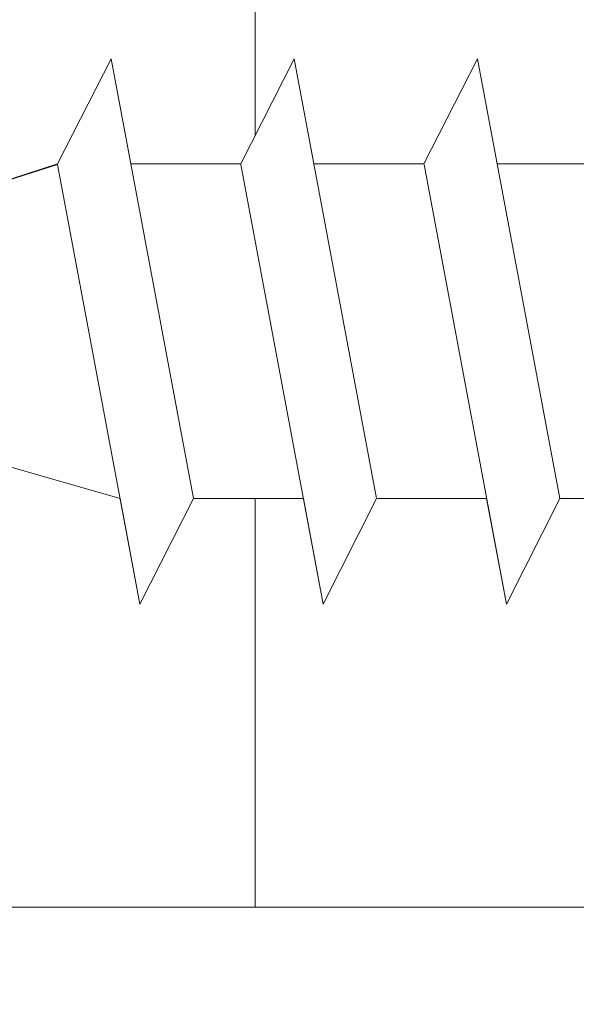
# Model space of a CAD drawing. Units: millimetres. Extents: x 18447 to 18744, y 3051 to 3268.
# Drawn here: x 18545 to 18550, y 3135 to 3144 of the extents above; entities that cross this region are included whole.
import ezdxf

# ---------------------------------------------------------------- set-up
doc = ezdxf.new("R2010")
doc.units = ezdxf.units.MM
doc.layers.get('0').update_dxf_attribs({"lineweight": 25})
for name, color, linetype, lineweight in [('Profile Sch', 251, 'Continuous', 15), ('Putznetz Lienien', 7, 'Continuous', 15), ('Schrafur Holz', 36, 'Continuous', 18), ('Schrafur Montageb', 253, 'Continuous', 20)]:
    doc.layers.add(name, color=color, linetype=linetype, lineweight=lineweight)

# ---------------------------------------------------------------- blocks, each defined once
blk = doc.blocks.new('Block42')
at = {"layer": 'Profile Sch'}
h = blk.add_hatch(color=256, dxfattribs=at)
h.paths.add_polyline_path([(16924.1748, 3436.5496), (16938.0119, 3436.5632), (16939.0138, 3436.0508), (16939.0138, 3435.8496), (16924.8748, 3435.8496), (16924.8748, 3431.5496), (16924.1748, 3431.5496)], flags=17)
h.paths.add_polyline_path([(16969.1748, 3436.5496), (16942.2119, 3436.5496), (16942.2119, 3435.8496), (16968.4748, 3435.8496), (16968.4748, 3378.723), (16968.9014, 3378.839), (16969.1748, 3379.1472)], flags=17)
h.paths.add_polyline_path([(16924.0301, 3361.5496), (16969.1748, 3361.5496), (16969.1748, 3374.833), (16968.9014, 3375.1412), (16968.4748, 3375.3297), (16968.4748, 3362.2496), (16924.7301, 3362.2496), (16924.7301, 3366.5496), (16924.0301, 3366.5496)], flags=17)
h.paths.add_polyline_path([(16939.0138, 3436.0508), (16938.0119, 3436.5632)], flags=16)
h.paths.add_polyline_path([(16924.8748, 3435.8496), (16924.8748, 3431.5496)], flags=0)
h.paths.add_polyline_path([(16924.7301, 3362.2496), (16924.7301, 3366.5496)], flags=16)
h.paths.add_polyline_path([(16924.0301, 3366.5496), (16924.0301, 3361.5496)], flags=16)
h.paths.add_polyline_path([(16924.7301, 3366.5496), (16924.0301, 3366.5496)], flags=16)
h.paths.add_polyline_path([(16924.7301, 3366.5496), (16924.7301, 3362.2496)], flags=0)
h.paths.add_polyline_path([(16924.8748, 3431.5496), (16924.1748, 3431.5496)], flags=0)
h.paths.add_polyline_path([(16924.8748, 3435.8496), (16924.8748, 3431.5496)], flags=16)
h.paths.add_polyline_path([(16924.8748, 3431.5496), (16924.1748, 3431.5496)], flags=16)
edge = h.paths.add_edge_path()
edge.add_line((16968.4748, 3375.3297), (16968.9014, 3375.1412))
edge.add_line((16939.0138, 3436.0508), (16939.0138, 3435.8496))
edge.add_line((16939.0138, 3436.0508), (16938.0119, 3436.5632))
edge.add_line((16924.1748, 3436.5496), (16924.1748, 3431.5496))
edge.add_line((16924.7301, 3366.5496), (16924.0301, 3366.5496))
edge.add_line((16924.0301, 3366.5496), (16924.0301, 3361.5496))
edge.add_line((16924.8748, 3431.5496), (16924.1748, 3431.5496))
edge.add_line((16969.1748, 3374.833), (16969.1748, 3366.0496))
at = {"layer": 'Schrafur Montageb'}
h = blk.add_hatch(color=256, dxfattribs=at)
edge = h.paths.add_edge_path()
edge.add_line((16978.3748, 3404.5727), (16978.3748, 3398.5496))
edge.add_line((16978.3748, 3398.5496), (16980.3748, 3398.5496))
edge.add_line((16980.3748, 3398.5496), (16980.3748, 3404.5727))
edge.add_arc((16976.3748, 3404.5727), 4, 0, 90)
edge.add_line((16976.3748, 3408.5727), (16976.1748, 3408.5727))
edge.add_line((16976.1748, 3408.5727), (16976.1748, 3436.5496))
edge.add_line((16976.1748, 3436.5496), (16976.3748, 3436.5496))
edge.add_arc((16976.3748, 3440.5496), 4, 270, 0)
edge.add_line((16980.3748, 3440.5496), (16980.3748, 3446.5496))
edge.add_line((16980.3748, 3446.5496), (16978.3748, 3446.5496))
edge.add_line((16978.3748, 3446.5496), (16978.3748, 3440.5496))
edge.add_arc((16976.3748, 3440.5496), 2, 270, 360, ccw=False)
edge.add_line((16976.3748, 3438.5496), (16976.1748, 3438.5496))
edge.add_line((16976.1748, 3438.5496), (16976.1748, 3449.0496))
edge.add_arc((16974.1748, 3449.0496), 2, 0, 90)
edge.add_line((16974.1748, 3451.0496), (16944.972, 3451.0496))
edge.add_arc((16944.9729, 3450.9096), 0.14, 320.0533, 90.35369, ccw=False)
edge.add_line((16945.0802, 3450.8197), (16943.0849, 3449.0496))
edge.add_line((16943.0849, 3449.0496), (16974.1748, 3449.0496))
edge.add_line((16974.1748, 3449.0496), (16974.1748, 3390.0496))
edge.add_line((16974.1748, 3390.0496), (16969.8483, 3385.3253))
edge.add_arc((16972.5812, 3383.2737), 3.4173, 143.10418, 175.41352)
edge.add_line((16969.1748, 3383.547), (16969.1748, 3379.1615))
edge.add_line((16969.1748, 3379.1615), (16971.1715, 3381.5169))
edge.add_arc((16971.2614, 3381.4096), 0.14, 359.64631, 129.9467, ccw=False)
edge.add_line((16971.4014, 3381.4087), (16971.4014, 3384.0496))
edge.add_line((16971.4014, 3384.0496), (16975.3954, 3388.4418))
edge.add_arc((16973.8415, 3390.1824), 2.3333, 311.75651, 0)
edge.add_line((16976.1748, 3390.1824), (16976.1748, 3406.5727))
edge.add_line((16976.1748, 3406.5727), (16976.3748, 3406.5727))
edge.add_arc((16976.3748, 3404.5727), 2, 360, 90, ccw=False)
edge = h.paths.add_edge_path()
edge.add_line((16969.1748, 3374.833), (16969.1748, 3366.0496))
edge.add_line((16969.1748, 3366.0496), (16971.4014, 3366.0496))
edge.add_line((16971.4014, 3366.0496), (16971.4014, 3372.6905))
edge.add_arc((16971.2614, 3372.6896), 0.14, 230.0533, 0.35369, ccw=False)
edge.add_line((16971.1715, 3372.5823), (16969.1748, 3374.833))
edge = h.paths.add_edge_path()
edge.add_line((16936.2538, 3451.0496), (16876.1748, 3451.0496))
edge.add_line((16876.1748, 3451.0496), (16876.1748, 3449.0496))
edge.add_line((16876.1748, 3449.0496), (16938.2337, 3449.0496))
edge.add_line((16938.2337, 3449.0496), (16936.1456, 3450.8197))
edge.add_arc((16936.2529, 3450.9096), 0.14, 89.64631, 219.9467, ccw=False)
edge = h.paths.add_edge_path()
edge.add_line((16945.0802, 3450.8197), (16943.0849, 3449.0496))
edge.add_line((16936.1456, 3450.8197), (16938.2337, 3449.0496))
edge.add_arc((16944.9729, 3450.9096), 0.14, 320.0533, 90.35369)
at = {"layer": 'Profile Sch'}
for p, q in [((16935.4058, 3378.6486), (16935.9182, 3379.6506)), ((16935.4058, 3378.6486), (16935.9182, 3379.6506)), ((16935.4058, 3378.6486), (16935.9182, 3379.6506)), ((16935.4058, 3378.6486), (16935.9182, 3379.6506)), ((16935.4058, 3378.6486), (16935.9182, 3379.6506)), ((16935.4058, 3378.6486), (16935.9182, 3379.6506)), ((16935.4058, 3378.6486), (16935.9182, 3379.6506)), ((16935.4058, 3378.6486), (16935.9182, 3379.6506)), ((16935.4058, 3378.6486), (16935.9182, 3379.6506)), ((16935.4058, 3378.6486), (16935.9182, 3379.6506)), ((16935.4058, 3378.6486), (16935.9182, 3379.6506)), ((16935.4058, 3378.6486), (16935.9182, 3379.6506)), ((16935.4058, 3378.6486), (16935.9182, 3379.6506)), ((16935.4058, 3378.6486), (16935.9182, 3379.6506)), ((16935.4058, 3378.6486), (16935.9182, 3379.6506)), ((16935.4058, 3378.6486), (16935.9182, 3379.6506)), ((16935.4058, 3378.6486), (16935.9182, 3379.6506)), ((16935.4058, 3378.6486), (16935.9182, 3379.6506)), ((16935.4058, 3378.6486), (16935.9182, 3379.6506)), ((16935.4058, 3378.6486), (16935.9182, 3379.6506)), ((16935.4058, 3378.6486), (16935.9182, 3379.6506)), ((16935.4058, 3378.6486), (16935.9182, 3379.6506)), ((16935.4058, 3378.6486), (16935.9182, 3379.6506)), ((16935.4058, 3378.6486), (16935.9182, 3379.6506)), ((16935.4058, 3378.6486), (16935.9182, 3379.6506)), ((16935.4058, 3378.6486), (16935.9182, 3379.6506)), ((16935.4058, 3378.6486), (16935.9182, 3379.6506)), ((16935.4058, 3378.6486), (16935.9182, 3379.6506)), ((16935.4058, 3378.6486), (16935.9182, 3379.6506)), ((16935.4058, 3378.6486), (16935.9182, 3379.6506)), ((16935.4058, 3378.6486), (16935.9182, 3379.6506)), ((16935.4058, 3378.6486), (16935.9182, 3379.6506)), ((16935.4058, 3378.6486), (16935.9182, 3379.6506)), ((16935.4058, 3378.6486), (16935.9182, 3379.6506)), ((16935.4058, 3378.6486), (16935.9182, 3379.6506)), ((16935.4058, 3378.6486), (16935.9182, 3379.6506)), ((16936.1058, 3378.6486), (16935.9182, 3379.6506)), ((16936.7046, 3375.4506), (16935.9182, 3379.6506)), ((16936.7046, 3375.4506), (16935.9182, 3379.6506)), ((16936.1058, 3378.6486), (16935.9182, 3379.6506)), ((16936.7046, 3375.4506), (16935.9182, 3379.6506)), ((16936.7046, 3375.4506), (16935.9182, 3379.6506)), ((16936.1058, 3378.6486), (16935.9182, 3379.6506)), ((16936.7046, 3375.4506), (16935.9182, 3379.6506)), ((16936.7046, 3375.4506), (16935.9182, 3379.6506)), ((16936.1058, 3378.6486), (16935.9182, 3379.6506)), ((16936.7046, 3375.4506), (16935.9182, 3379.6506)), ((16936.7046, 3375.4506), (16935.9182, 3379.6506)), ((16936.1058, 3378.6486), (16935.9182, 3379.6506)), ((16936.7046, 3375.4506), (16935.9182, 3379.6506)), ((16936.7046, 3375.4506), (16935.9182, 3379.6506)), ((16936.1058, 3378.6486), (16935.9182, 3379.6506)), ((16936.7046, 3375.4506), (16935.9182, 3379.6506)), ((16936.7046, 3375.4506), (16935.9182, 3379.6506)), ((16936.1058, 3378.6486), (16935.9182, 3379.6506)), ((16936.7046, 3375.4506), (16935.9182, 3379.6506)), ((16936.7046, 3375.4506), (16935.9182, 3379.6506)), ((16936.1058, 3378.6486), (16935.9182, 3379.6506)), ((16936.7046, 3375.4506), (16935.9182, 3379.6506)), ((16936.7046, 3375.4506), (16935.9182, 3379.6506)), ((16936.1058, 3378.6486), (16935.9182, 3379.6506)), ((16936.7046, 3375.4506), (16935.9182, 3379.6506)), ((16936.7046, 3375.4506), (16935.9182, 3379.6506)), ((16936.1058, 3378.6486), (16935.9182, 3379.6506)), ((16936.7046, 3375.4506), (16935.9182, 3379.6506)), ((16936.7046, 3375.4506), (16935.9182, 3379.6506)), ((16936.1058, 3378.6486), (16935.9182, 3379.6506)), ((16936.7046, 3375.4506), (16935.9182, 3379.6506)), ((16936.7046, 3375.4506), (16935.9182, 3379.6506)), ((16936.1058, 3378.6486), (16935.9182, 3379.6506)), ((16936.7046, 3375.4506), (16935.9182, 3379.6506)), ((16936.7046, 3375.4506), (16935.9182, 3379.6506)), ((16937.1558, 3378.6486), (16937.6682, 3379.6506)), ((16937.1558, 3378.6486), (16937.6682, 3379.6506)), ((16937.1558, 3378.6486), (16937.6682, 3379.6506)), ((16937.1558, 3378.6486), (16937.6682, 3379.6506)), ((16937.1558, 3378.6486), (16937.6682, 3379.6506)), ((16937.1558, 3378.6486), (16937.6682, 3379.6506)), ((16937.1558, 3378.6486), (16937.6682, 3379.6506)), ((16937.1558, 3378.6486), (16937.6682, 3379.6506)), ((16937.1558, 3378.6486), (16937.6682, 3379.6506)), ((16937.1558, 3378.6486), (16937.6682, 3379.6506)), ((16937.1558, 3378.6486), (16937.6682, 3379.6506)), ((16937.1558, 3378.6486), (16937.6682, 3379.6506)), ((16937.1558, 3378.6486), (16937.6682, 3379.6506)), ((16937.1558, 3378.6486), (16937.6682, 3379.6506)), ((16937.1558, 3378.6486), (16937.6682, 3379.6506)), ((16937.1558, 3378.6486), (16937.6682, 3379.6506)), ((16937.1558, 3378.6486), (16937.6682, 3379.6506)), ((16937.1558, 3378.6486), (16937.6682, 3379.6506)), ((16937.1558, 3378.6486), (16937.6682, 3379.6506)), ((16937.1558, 3378.6486), (16937.6682, 3379.6506)), ((16937.1558, 3378.6486), (16937.6682, 3379.6506)), ((16937.1558, 3378.6486), (16937.6682, 3379.6506)), ((16937.1558, 3378.6486), (16937.6682, 3379.6506)), ((16937.1558, 3378.6486), (16937.6682, 3379.6506)), ((16937.1558, 3378.6486), (16937.6682, 3379.6506)), ((16937.1558, 3378.6486), (16937.6682, 3379.6506)), ((16937.1558, 3378.6486), (16937.6682, 3379.6506)), ((16937.1558, 3378.6486), (16937.6682, 3379.6506)), ((16937.1558, 3378.6486), (16937.6682, 3379.6506)), ((16937.1558, 3378.6486), (16937.6682, 3379.6506)), ((16937.1558, 3378.6486), (16937.6682, 3379.6506)), ((16937.1558, 3378.6486), (16937.6682, 3379.6506)), ((16937.1558, 3378.6486), (16937.6682, 3379.6506)), ((16937.1558, 3378.6486), (16937.6682, 3379.6506)), ((16937.1558, 3378.6486), (16937.6682, 3379.6506)), ((16937.1558, 3378.6486), (16937.6682, 3379.6506)), ((16937.8558, 3378.6486), (16937.6682, 3379.6506)), ((16938.4546, 3375.4506), (16937.6682, 3379.6506)), ((16938.4546, 3375.4506), (16937.6682, 3379.6506)), ((16937.8558, 3378.6486), (16937.6682, 3379.6506)), ((16938.4546, 3375.4506), (16937.6682, 3379.6506)), ((16938.4546, 3375.4506), (16937.6682, 3379.6506)), ((16937.8558, 3378.6486), (16937.6682, 3379.6506)), ((16938.4546, 3375.4506), (16937.6682, 3379.6506)), ((16938.4546, 3375.4506), (16937.6682, 3379.6506)), ((16937.8558, 3378.6486), (16937.6682, 3379.6506)), ((16938.4546, 3375.4506), (16937.6682, 3379.6506)), ((16938.4546, 3375.4506), (16937.6682, 3379.6506)), ((16937.8558, 3378.6486), (16937.6682, 3379.6506)), ((16938.4546, 3375.4506), (16937.6682, 3379.6506)), ((16938.4546, 3375.4506), (16937.6682, 3379.6506)), ((16937.8558, 3378.6486), (16937.6682, 3379.6506)), ((16938.4546, 3375.4506), (16937.6682, 3379.6506)), ((16938.4546, 3375.4506), (16937.6682, 3379.6506)), ((16937.8558, 3378.6486), (16937.6682, 3379.6506)), ((16938.4546, 3375.4506), (16937.6682, 3379.6506)), ((16938.4546, 3375.4506), (16937.6682, 3379.6506)), ((16937.8558, 3378.6486), (16937.6682, 3379.6506)), ((16938.4546, 3375.4506), (16937.6682, 3379.6506)), ((16938.4546, 3375.4506), (16937.6682, 3379.6506)), ((16937.8558, 3378.6486), (16937.6682, 3379.6506)), ((16938.4546, 3375.4506), (16937.6682, 3379.6506)), ((16938.4546, 3375.4506), (16937.6682, 3379.6506)), ((16937.8558, 3378.6486), (16937.6682, 3379.6506)), ((16938.4546, 3375.4506), (16937.6682, 3379.6506)), ((16938.4546, 3375.4506), (16937.6682, 3379.6506)), ((16937.8558, 3378.6486), (16937.6682, 3379.6506)), ((16938.4546, 3375.4506), (16937.6682, 3379.6506)), ((16938.4546, 3375.4506), (16937.6682, 3379.6506)), ((16937.8558, 3378.6486), (16937.6682, 3379.6506)), ((16938.4546, 3375.4506), (16937.6682, 3379.6506)), ((16938.4546, 3375.4506), (16937.6682, 3379.6506)), ((16938.9058, 3378.6486), (16939.4182, 3379.6506)), ((16938.9058, 3378.6486), (16939.4182, 3379.6506)), ((16938.9058, 3378.6486), (16939.4182, 3379.6506)), ((16938.9058, 3378.6486), (16939.4182, 3379.6506)), ((16938.9058, 3378.6486), (16939.4182, 3379.6506)), ((16938.9058, 3378.6486), (16939.4182, 3379.6506)), ((16938.9058, 3378.6486), (16939.4182, 3379.6506)), ((16938.9058, 3378.6486), (16939.4182, 3379.6506)), ((16938.9058, 3378.6486), (16939.4182, 3379.6506)), ((16938.9058, 3378.6486), (16939.4182, 3379.6506)), ((16938.9058, 3378.6486), (16939.4182, 3379.6506)), ((16938.9058, 3378.6486), (16939.4182, 3379.6506)), ((16938.9058, 3378.6486), (16939.4182, 3379.6506)), ((16938.9058, 3378.6486), (16939.4182, 3379.6506)), ((16938.9058, 3378.6486), (16939.4182, 3379.6506)), ((16938.9058, 3378.6486), (16939.4182, 3379.6506)), ((16938.9058, 3378.6486), (16939.4182, 3379.6506)), ((16938.9058, 3378.6486), (16939.4182, 3379.6506)), ((16938.9058, 3378.6486), (16939.4182, 3379.6506)), ((16938.9058, 3378.6486), (16939.4182, 3379.6506)), ((16938.9058, 3378.6486), (16939.4182, 3379.6506)), ((16938.9058, 3378.6486), (16939.4182, 3379.6506)), ((16938.9058, 3378.6486), (16939.4182, 3379.6506)), ((16938.9058, 3378.6486), (16939.4182, 3379.6506)), ((16938.9058, 3378.6486), (16939.4182, 3379.6506)), ((16938.9058, 3378.6486), (16939.4182, 3379.6506)), ((16938.9058, 3378.6486), (16939.4182, 3379.6506)), ((16938.9058, 3378.6486), (16939.4182, 3379.6506)), ((16938.9058, 3378.6486), (16939.4182, 3379.6506)), ((16938.9058, 3378.6486), (16939.4182, 3379.6506)), ((16938.9058, 3378.6486), (16939.4182, 3379.6506)), ((16938.9058, 3378.6486), (16939.4182, 3379.6506)), ((16938.9058, 3378.6486), (16939.4182, 3379.6506)), ((16938.9058, 3378.6486), (16939.4182, 3379.6506)), ((16938.9058, 3378.6486), (16939.4182, 3379.6506)), ((16938.9058, 3378.6486), (16939.4182, 3379.6506)), ((16939.6058, 3378.6486), (16939.4182, 3379.6506)), ((16940.2046, 3375.4506), (16939.4182, 3379.6506)), ((16940.2046, 3375.4506), (16939.4182, 3379.6506)), ((16939.6058, 3378.6486), (16939.4182, 3379.6506)), ((16940.2046, 3375.4506), (16939.4182, 3379.6506)), ((16940.2046, 3375.4506), (16939.4182, 3379.6506)), ((16939.6058, 3378.6486), (16939.4182, 3379.6506)), ((16940.2046, 3375.4506), (16939.4182, 3379.6506)), ((16940.2046, 3375.4506), (16939.4182, 3379.6506)), ((16939.6058, 3378.6486), (16939.4182, 3379.6506)), ((16940.2046, 3375.4506), (16939.4182, 3379.6506)), ((16940.2046, 3375.4506), (16939.4182, 3379.6506)), ((16939.6058, 3378.6486), (16939.4182, 3379.6506)), ((16940.2046, 3375.4506), (16939.4182, 3379.6506)), ((16940.2046, 3375.4506), (16939.4182, 3379.6506)), ((16939.6058, 3378.6486), (16939.4182, 3379.6506)), ((16940.2046, 3375.4506), (16939.4182, 3379.6506)), ((16940.2046, 3375.4506), (16939.4182, 3379.6506)), ((16939.6058, 3378.6486), (16939.4182, 3379.6506)), ((16940.2046, 3375.4506), (16939.4182, 3379.6506)), ((16940.2046, 3375.4506), (16939.4182, 3379.6506)), ((16939.6058, 3378.6486), (16939.4182, 3379.6506)), ((16940.2046, 3375.4506), (16939.4182, 3379.6506)), ((16940.2046, 3375.4506), (16939.4182, 3379.6506)), ((16939.6058, 3378.6486), (16939.4182, 3379.6506)), ((16940.2046, 3375.4506), (16939.4182, 3379.6506)), ((16940.2046, 3375.4506), (16939.4182, 3379.6506)), ((16939.6058, 3378.6486), (16939.4182, 3379.6506)), ((16940.2046, 3375.4506), (16939.4182, 3379.6506)), ((16940.2046, 3375.4506), (16939.4182, 3379.6506)), ((16939.6058, 3378.6486), (16939.4182, 3379.6506)), ((16940.2046, 3375.4506), (16939.4182, 3379.6506)), ((16940.2046, 3375.4506), (16939.4182, 3379.6506)), ((16939.6058, 3378.6486), (16939.4182, 3379.6506)), ((16940.2046, 3375.4506), (16939.4182, 3379.6506)), ((16940.2046, 3375.4506), (16939.4182, 3379.6506)), ((16930.4274, 3377.0496), (16935.4069, 3378.6425)), ((16930.4274, 3377.0496), (16935.4069, 3378.6425)), ((16930.4274, 3377.0496), (16935.4069, 3378.6425)), ((16930.4274, 3377.0496), (16935.4069, 3378.6425)), ((16930.4274, 3377.0496), (16935.4069, 3378.6425)), ((16930.4274, 3377.0496), (16935.4069, 3378.6425)), ((16930.4274, 3377.0496), (16935.4069, 3378.6425)), ((16930.4274, 3377.0496), (16935.4069, 3378.6425)), ((16930.4274, 3377.0496), (16935.4069, 3378.6425)), ((16930.4274, 3377.0496), (16935.4069, 3378.6425)), ((16930.4274, 3377.0496), (16935.4069, 3378.6425)), ((16930.4274, 3377.0496), (16935.4069, 3378.6425)), ((16934.3555, 3378.3062), (16935.4058, 3378.6486)), ((16934.3555, 3378.3062), (16935.4058, 3378.6486)), ((16934.3555, 3378.3062), (16935.4058, 3378.6486)), ((16934.3555, 3378.3062), (16935.4058, 3378.6486)), ((16934.3555, 3378.3062), (16935.4058, 3378.6486)), ((16934.3555, 3378.3062), (16935.4058, 3378.6486)), ((16934.3555, 3378.3062), (16935.4058, 3378.6486)), ((16934.3555, 3378.3062), (16935.4058, 3378.6486)), ((16934.3555, 3378.3062), (16935.4058, 3378.6486)), ((16934.3555, 3378.3062), (16935.4058, 3378.6486)), ((16934.3555, 3378.3062), (16935.4058, 3378.6486)), ((16934.3555, 3378.3062), (16935.4058, 3378.6486)), ((16936.1933, 3374.4425), (16935.4069, 3378.6425)), ((16936.1933, 3374.4425), (16935.4069, 3378.6425)), ((16936.1933, 3374.4425), (16935.4069, 3378.6425)), ((16936.1933, 3374.4425), (16935.4069, 3378.6425)), ((16936.1933, 3374.4425), (16935.4069, 3378.6425)), ((16936.1933, 3374.4425), (16935.4069, 3378.6425)), ((16936.1933, 3374.4425), (16935.4069, 3378.6425)), ((16936.1933, 3374.4425), (16935.4069, 3378.6425)), ((16936.1933, 3374.4425), (16935.4069, 3378.6425)), ((16936.1933, 3374.4425), (16935.4069, 3378.6425)), ((16936.1933, 3374.4425), (16935.4069, 3378.6425)), ((16936.1933, 3374.4425), (16935.4069, 3378.6425)), ((16936.1933, 3374.4425), (16935.4069, 3378.6425)), ((16936.1933, 3374.4425), (16935.4069, 3378.6425)), ((16936.1933, 3374.4425), (16935.4069, 3378.6425)), ((16936.1933, 3374.4425), (16935.4069, 3378.6425)), ((16936.1933, 3374.4425), (16935.4069, 3378.6425)), ((16936.1933, 3374.4425), (16935.4069, 3378.6425)), ((16936.1933, 3374.4425), (16935.4069, 3378.6425)), ((16936.1933, 3374.4425), (16935.4069, 3378.6425)), ((16936.1933, 3374.4425), (16935.4069, 3378.6425)), ((16936.1933, 3374.4425), (16935.4069, 3378.6425)), ((16936.1933, 3374.4425), (16935.4069, 3378.6425)), ((16936.1933, 3374.4425), (16935.4069, 3378.6425)), ((16937.1558, 3378.6486), (16936.1058, 3378.6486)), ((16937.1558, 3378.6486), (16936.1058, 3378.6486)), ((16937.1558, 3378.6486), (16936.1058, 3378.6486)), ((16937.1558, 3378.6486), (16936.1058, 3378.6486)), ((16937.1558, 3378.6486), (16936.1058, 3378.6486)), ((16937.1558, 3378.6486), (16936.1058, 3378.6486)), ((16937.1558, 3378.6486), (16936.1058, 3378.6486)), ((16937.1558, 3378.6486), (16936.1058, 3378.6486)), ((16937.1558, 3378.6486), (16936.1058, 3378.6486)), ((16937.1558, 3378.6486), (16936.1058, 3378.6486)), ((16937.1558, 3378.6486), (16936.1058, 3378.6486)), ((16937.1558, 3378.6486), (16936.1058, 3378.6486)), ((16937.1558, 3378.6486), (16936.1058, 3378.6486)), ((16937.1558, 3378.6486), (16936.1058, 3378.6486)), ((16937.1558, 3378.6486), (16936.1058, 3378.6486)), ((16937.1558, 3378.6486), (16936.1058, 3378.6486)), ((16937.1558, 3378.6486), (16936.1058, 3378.6486)), ((16937.1558, 3378.6486), (16936.1058, 3378.6486)), ((16937.1558, 3378.6486), (16936.1058, 3378.6486)), ((16937.1558, 3378.6486), (16936.1058, 3378.6486)), ((16937.1558, 3378.6486), (16936.1058, 3378.6486)), ((16937.1558, 3378.6486), (16936.1058, 3378.6486)), ((16937.1558, 3378.6486), (16936.1058, 3378.6486)), ((16937.1558, 3378.6486), (16936.1058, 3378.6486)), ((16937.9433, 3374.4425), (16937.1569, 3378.6425)), ((16937.9433, 3374.4425), (16937.1569, 3378.6425)), ((16937.9433, 3374.4425), (16937.1569, 3378.6425)), ((16937.9433, 3374.4425), (16937.1569, 3378.6425)), ((16937.9433, 3374.4425), (16937.1569, 3378.6425)), ((16937.9433, 3374.4425), (16937.1569, 3378.6425)), ((16937.9433, 3374.4425), (16937.1569, 3378.6425)), ((16937.9433, 3374.4425), (16937.1569, 3378.6425)), ((16937.9433, 3374.4425), (16937.1569, 3378.6425)), ((16937.9433, 3374.4425), (16937.1569, 3378.6425)), ((16937.9433, 3374.4425), (16937.1569, 3378.6425)), ((16937.9433, 3374.4425), (16937.1569, 3378.6425)), ((16937.9433, 3374.4425), (16937.1569, 3378.6425)), ((16937.9433, 3374.4425), (16937.1569, 3378.6425)), ((16937.9433, 3374.4425), (16937.1569, 3378.6425)), ((16937.9433, 3374.4425), (16937.1569, 3378.6425)), ((16937.9433, 3374.4425), (16937.1569, 3378.6425)), ((16937.9433, 3374.4425), (16937.1569, 3378.6425)), ((16937.9433, 3374.4425), (16937.1569, 3378.6425)), ((16937.9433, 3374.4425), (16937.1569, 3378.6425)), ((16937.9433, 3374.4425), (16937.1569, 3378.6425)), ((16937.9433, 3374.4425), (16937.1569, 3378.6425)), ((16937.9433, 3374.4425), (16937.1569, 3378.6425)), ((16937.9433, 3374.4425), (16937.1569, 3378.6425)), ((16938.9058, 3378.6486), (16937.8558, 3378.6486)), ((16938.9058, 3378.6486), (16937.8558, 3378.6486)), ((16938.9058, 3378.6486), (16937.8558, 3378.6486)), ((16938.9058, 3378.6486), (16937.8558, 3378.6486)), ((16938.9058, 3378.6486), (16937.8558, 3378.6486)), ((16938.9058, 3378.6486), (16937.8558, 3378.6486)), ((16938.9058, 3378.6486), (16937.8558, 3378.6486)), ((16938.9058, 3378.6486), (16937.8558, 3378.6486)), ((16938.9058, 3378.6486), (16937.8558, 3378.6486)), ((16938.9058, 3378.6486), (16937.8558, 3378.6486)), ((16938.9058, 3378.6486), (16937.8558, 3378.6486)), ((16938.9058, 3378.6486), (16937.8558, 3378.6486)), ((16938.9058, 3378.6486), (16937.8558, 3378.6486)), ((16938.9058, 3378.6486), (16937.8558, 3378.6486)), ((16938.9058, 3378.6486), (16937.8558, 3378.6486)), ((16938.9058, 3378.6486), (16937.8558, 3378.6486)), ((16938.9058, 3378.6486), (16937.8558, 3378.6486)), ((16938.9058, 3378.6486), (16937.8558, 3378.6486)), ((16938.9058, 3378.6486), (16937.8558, 3378.6486)), ((16938.9058, 3378.6486), (16937.8558, 3378.6486)), ((16938.9058, 3378.6486), (16937.8558, 3378.6486)), ((16938.9058, 3378.6486), (16937.8558, 3378.6486)), ((16938.9058, 3378.6486), (16937.8558, 3378.6486)), ((16938.9058, 3378.6486), (16937.8558, 3378.6486)), ((16939.6933, 3374.4425), (16938.9069, 3378.6425)), ((16939.6933, 3374.4425), (16938.9069, 3378.6425)), ((16939.6933, 3374.4425), (16938.9069, 3378.6425)), ((16939.6933, 3374.4425), (16938.9069, 3378.6425)), ((16939.6933, 3374.4425), (16938.9069, 3378.6425)), ((16939.6933, 3374.4425), (16938.9069, 3378.6425)), ((16939.6933, 3374.4425), (16938.9069, 3378.6425)), ((16939.6933, 3374.4425), (16938.9069, 3378.6425)), ((16939.6933, 3374.4425), (16938.9069, 3378.6425)), ((16939.6933, 3374.4425), (16938.9069, 3378.6425)), ((16939.6933, 3374.4425), (16938.9069, 3378.6425)), ((16939.6933, 3374.4425), (16938.9069, 3378.6425)), ((16939.6933, 3374.4425), (16938.9069, 3378.6425)), ((16939.6933, 3374.4425), (16938.9069, 3378.6425)), ((16939.6933, 3374.4425), (16938.9069, 3378.6425)), ((16939.6933, 3374.4425), (16938.9069, 3378.6425)), ((16939.6933, 3374.4425), (16938.9069, 3378.6425)), ((16939.6933, 3374.4425), (16938.9069, 3378.6425)), ((16939.6933, 3374.4425), (16938.9069, 3378.6425)), ((16939.6933, 3374.4425), (16938.9069, 3378.6425)), ((16939.6933, 3374.4425), (16938.9069, 3378.6425)), ((16939.6933, 3374.4425), (16938.9069, 3378.6425)), ((16939.6933, 3374.4425), (16938.9069, 3378.6425)), ((16939.6933, 3374.4425), (16938.9069, 3378.6425)), ((16940.6558, 3378.6486), (16939.6058, 3378.6486)), ((16940.6558, 3378.6486), (16939.6058, 3378.6486)), ((16940.6558, 3378.6486), (16939.6058, 3378.6486)), ((16940.6558, 3378.6486), (16939.6058, 3378.6486)), ((16940.6558, 3378.6486), (16939.6058, 3378.6486)), ((16940.6558, 3378.6486), (16939.6058, 3378.6486)), ((16940.6558, 3378.6486), (16939.6058, 3378.6486)), ((16940.6558, 3378.6486), (16939.6058, 3378.6486)), ((16940.6558, 3378.6486), (16939.6058, 3378.6486)), ((16940.6558, 3378.6486), (16939.6058, 3378.6486)), ((16940.6558, 3378.6486), (16939.6058, 3378.6486)), ((16940.6558, 3378.6486), (16939.6058, 3378.6486)), ((16940.6558, 3378.6486), (16939.6058, 3378.6486)), ((16940.6558, 3378.6486), (16939.6058, 3378.6486)), ((16940.6558, 3378.6486), (16939.6058, 3378.6486)), ((16940.6558, 3378.6486), (16939.6058, 3378.6486)), ((16940.6558, 3378.6486), (16939.6058, 3378.6486)), ((16940.6558, 3378.6486), (16939.6058, 3378.6486)), ((16940.6558, 3378.6486), (16939.6058, 3378.6486)), ((16940.6558, 3378.6486), (16939.6058, 3378.6486)), ((16940.6558, 3378.6486), (16939.6058, 3378.6486)), ((16940.6558, 3378.6486), (16939.6058, 3378.6486)), ((16940.6558, 3378.6486), (16939.6058, 3378.6486)), ((16940.6558, 3378.6486), (16939.6058, 3378.6486)), ((16930.4274, 3377.0496), (16936.0046, 3375.4506)), ((16930.4274, 3377.0496), (16936.0046, 3375.4506)), ((16930.4274, 3377.0496), (16936.0046, 3375.4506)), ((16930.4274, 3377.0496), (16936.0046, 3375.4506)), ((16930.4274, 3377.0496), (16936.0046, 3375.4506)), ((16930.4274, 3377.0496), (16936.0046, 3375.4506)), ((16930.4274, 3377.0496), (16936.0046, 3375.4506)), ((16930.4274, 3377.0496), (16936.0046, 3375.4506)), ((16930.4274, 3377.0496), (16936.0046, 3375.4506)), ((16930.4274, 3377.0496), (16936.0046, 3375.4506)), ((16930.4274, 3377.0496), (16936.0046, 3375.4506)), ((16930.4274, 3377.0496), (16936.0046, 3375.4506)), ((16934.827, 3375.7882), (16936.0046, 3375.4506)), ((16934.827, 3375.7882), (16936.0046, 3375.4506)), ((16934.827, 3375.7882), (16936.0046, 3375.4506)), ((16934.827, 3375.7882), (16936.0046, 3375.4506)), ((16934.827, 3375.7882), (16936.0046, 3375.4506)), ((16934.827, 3375.7882), (16936.0046, 3375.4506)), ((16934.827, 3375.7882), (16936.0046, 3375.4506)), ((16934.827, 3375.7882), (16936.0046, 3375.4506)), ((16934.827, 3375.7882), (16936.0046, 3375.4506)), ((16934.827, 3375.7882), (16936.0046, 3375.4506)), ((16934.827, 3375.7882), (16936.0046, 3375.4506)), ((16934.827, 3375.7882), (16936.0046, 3375.4506)), ((16936.1933, 3374.4425), (16936.0046, 3375.4506)), ((16936.1933, 3374.4425), (16936.0046, 3375.4506)), ((16936.1933, 3374.4425), (16936.0046, 3375.4506)), ((16936.1933, 3374.4425), (16936.0046, 3375.4506)), ((16936.1933, 3374.4425), (16936.0046, 3375.4506)), ((16936.1933, 3374.4425), (16936.0046, 3375.4506)), ((16936.1933, 3374.4425), (16936.0046, 3375.4506)), ((16936.1933, 3374.4425), (16936.0046, 3375.4506)), ((16936.1933, 3374.4425), (16936.0046, 3375.4506)), ((16936.1933, 3374.4425), (16936.0046, 3375.4506)), ((16936.1933, 3374.4425), (16936.0046, 3375.4506)), ((16936.1933, 3374.4425), (16936.0046, 3375.4506)), ((16936.1933, 3374.4425), (16936.7046, 3375.4506)), ((16936.1933, 3374.4425), (16936.7046, 3375.4506)), ((16936.1933, 3374.4425), (16936.7046, 3375.4506)), ((16936.1933, 3374.4425), (16936.7046, 3375.4506)), ((16936.1933, 3374.4425), (16936.7046, 3375.4506)), ((16936.1933, 3374.4425), (16936.7046, 3375.4506)), ((16936.1933, 3374.4425), (16936.7046, 3375.4506)), ((16936.1933, 3374.4425), (16936.7046, 3375.4506)), ((16936.1933, 3374.4425), (16936.7046, 3375.4506)), ((16936.1933, 3374.4425), (16936.7046, 3375.4506)), ((16936.1933, 3374.4425), (16936.7046, 3375.4506)), ((16936.1933, 3374.4425), (16936.7046, 3375.4506)), ((16936.1933, 3374.4425), (16936.7046, 3375.4506)), ((16936.1933, 3374.4425), (16936.7046, 3375.4506)), ((16936.1933, 3374.4425), (16936.7046, 3375.4506)), ((16936.1933, 3374.4425), (16936.7046, 3375.4506)), ((16936.1933, 3374.4425), (16936.7046, 3375.4506)), ((16936.1933, 3374.4425), (16936.7046, 3375.4506)), ((16936.1933, 3374.4425), (16936.7046, 3375.4506)), ((16936.1933, 3374.4425), (16936.7046, 3375.4506)), ((16936.1933, 3374.4425), (16936.7046, 3375.4506)), ((16936.1933, 3374.4425), (16936.7046, 3375.4506)), ((16936.1933, 3374.4425), (16936.7046, 3375.4506)), ((16936.1933, 3374.4425), (16936.7046, 3375.4506)), ((16936.1933, 3374.4425), (16936.7046, 3375.4506)), ((16936.1933, 3374.4425), (16936.7046, 3375.4506)), ((16936.1933, 3374.4425), (16936.7046, 3375.4506)), ((16936.1933, 3374.4425), (16936.7046, 3375.4506)), ((16936.1933, 3374.4425), (16936.7046, 3375.4506)), ((16936.1933, 3374.4425), (16936.7046, 3375.4506)), ((16936.1933, 3374.4425), (16936.7046, 3375.4506)), ((16936.1933, 3374.4425), (16936.7046, 3375.4506)), ((16936.1933, 3374.4425), (16936.7046, 3375.4506)), ((16936.1933, 3374.4425), (16936.7046, 3375.4506)), ((16936.1933, 3374.4425), (16936.7046, 3375.4506)), ((16936.1933, 3374.4425), (16936.7046, 3375.4506)), ((16937.7546, 3375.4506), (16936.7046, 3375.4506)), ((16937.7546, 3375.4506), (16936.7046, 3375.4506)), ((16937.7546, 3375.4506), (16936.7046, 3375.4506)), ((16937.7546, 3375.4506), (16936.7046, 3375.4506)), ((16937.7546, 3375.4506), (16936.7046, 3375.4506)), ((16937.7546, 3375.4506), (16936.7046, 3375.4506)), ((16937.7546, 3375.4506), (16936.7046, 3375.4506)), ((16937.7546, 3375.4506), (16936.7046, 3375.4506)), ((16937.7546, 3375.4506), (16936.7046, 3375.4506)), ((16937.7546, 3375.4506), (16936.7046, 3375.4506)), ((16937.7546, 3375.4506), (16936.7046, 3375.4506)), ((16937.7546, 3375.4506), (16936.7046, 3375.4506)), ((16937.7546, 3375.4506), (16936.7046, 3375.4506)), ((16937.7546, 3375.4506), (16936.7046, 3375.4506)), ((16937.7546, 3375.4506), (16936.7046, 3375.4506)), ((16937.7546, 3375.4506), (16936.7046, 3375.4506)), ((16937.7546, 3375.4506), (16936.7046, 3375.4506)), ((16937.7546, 3375.4506), (16936.7046, 3375.4506)), ((16937.7546, 3375.4506), (16936.7046, 3375.4506)), ((16937.7546, 3375.4506), (16936.7046, 3375.4506)), ((16937.7546, 3375.4506), (16936.7046, 3375.4506)), ((16937.7546, 3375.4506), (16936.7046, 3375.4506)), ((16937.7546, 3375.4506), (16936.7046, 3375.4506)), ((16937.7546, 3375.4506), (16936.7046, 3375.4506)), ((16937.9433, 3374.4425), (16937.7546, 3375.4506)), ((16937.9433, 3374.4425), (16937.7546, 3375.4506)), ((16937.9433, 3374.4425), (16937.7546, 3375.4506)), ((16937.9433, 3374.4425), (16937.7546, 3375.4506)), ((16937.9433, 3374.4425), (16937.7546, 3375.4506)), ((16937.9433, 3374.4425), (16937.7546, 3375.4506)), ((16937.9433, 3374.4425), (16937.7546, 3375.4506)), ((16937.9433, 3374.4425), (16937.7546, 3375.4506)), ((16937.9433, 3374.4425), (16937.7546, 3375.4506)), ((16937.9433, 3374.4425), (16937.7546, 3375.4506)), ((16937.9433, 3374.4425), (16937.7546, 3375.4506)), ((16937.9433, 3374.4425), (16937.7546, 3375.4506)), ((16937.9433, 3374.4425), (16938.4546, 3375.4506)), ((16937.9433, 3374.4425), (16938.4546, 3375.4506)), ((16937.9433, 3374.4425), (16938.4546, 3375.4506)), ((16937.9433, 3374.4425), (16938.4546, 3375.4506)), ((16937.9433, 3374.4425), (16938.4546, 3375.4506)), ((16937.9433, 3374.4425), (16938.4546, 3375.4506)), ((16937.9433, 3374.4425), (16938.4546, 3375.4506)), ((16937.9433, 3374.4425), (16938.4546, 3375.4506)), ((16937.9433, 3374.4425), (16938.4546, 3375.4506)), ((16937.9433, 3374.4425), (16938.4546, 3375.4506)), ((16937.9433, 3374.4425), (16938.4546, 3375.4506)), ((16937.9433, 3374.4425), (16938.4546, 3375.4506)), ((16937.9433, 3374.4425), (16938.4546, 3375.4506)), ((16937.9433, 3374.4425), (16938.4546, 3375.4506)), ((16937.9433, 3374.4425), (16938.4546, 3375.4506)), ((16937.9433, 3374.4425), (16938.4546, 3375.4506)), ((16937.9433, 3374.4425), (16938.4546, 3375.4506)), ((16937.9433, 3374.4425), (16938.4546, 3375.4506)), ((16937.9433, 3374.4425), (16938.4546, 3375.4506)), ((16937.9433, 3374.4425), (16938.4546, 3375.4506)), ((16937.9433, 3374.4425), (16938.4546, 3375.4506)), ((16937.9433, 3374.4425), (16938.4546, 3375.4506)), ((16937.9433, 3374.4425), (16938.4546, 3375.4506)), ((16937.9433, 3374.4425), (16938.4546, 3375.4506)), ((16937.9433, 3374.4425), (16938.4546, 3375.4506)), ((16937.9433, 3374.4425), (16938.4546, 3375.4506)), ((16937.9433, 3374.4425), (16938.4546, 3375.4506)), ((16937.9433, 3374.4425), (16938.4546, 3375.4506)), ((16937.9433, 3374.4425), (16938.4546, 3375.4506)), ((16937.9433, 3374.4425), (16938.4546, 3375.4506)), ((16937.9433, 3374.4425), (16938.4546, 3375.4506)), ((16937.9433, 3374.4425), (16938.4546, 3375.4506)), ((16937.9433, 3374.4425), (16938.4546, 3375.4506)), ((16937.9433, 3374.4425), (16938.4546, 3375.4506)), ((16937.9433, 3374.4425), (16938.4546, 3375.4506)), ((16937.9433, 3374.4425), (16938.4546, 3375.4506)), ((16939.5046, 3375.4506), (16938.4546, 3375.4506)), ((16939.5046, 3375.4506), (16938.4546, 3375.4506)), ((16939.5046, 3375.4506), (16938.4546, 3375.4506)), ((16939.5046, 3375.4506), (16938.4546, 3375.4506)), ((16939.5046, 3375.4506), (16938.4546, 3375.4506)), ((16939.5046, 3375.4506), (16938.4546, 3375.4506)), ((16939.5046, 3375.4506), (16938.4546, 3375.4506)), ((16939.5046, 3375.4506), (16938.4546, 3375.4506)), ((16939.5046, 3375.4506), (16938.4546, 3375.4506)), ((16939.5046, 3375.4506), (16938.4546, 3375.4506)), ((16939.5046, 3375.4506), (16938.4546, 3375.4506)), ((16939.5046, 3375.4506), (16938.4546, 3375.4506)), ((16939.5046, 3375.4506), (16938.4546, 3375.4506)), ((16939.5046, 3375.4506), (16938.4546, 3375.4506)), ((16939.5046, 3375.4506), (16938.4546, 3375.4506)), ((16939.5046, 3375.4506), (16938.4546, 3375.4506)), ((16939.5046, 3375.4506), (16938.4546, 3375.4506)), ((16939.5046, 3375.4506), (16938.4546, 3375.4506)), ((16939.5046, 3375.4506), (16938.4546, 3375.4506)), ((16939.5046, 3375.4506), (16938.4546, 3375.4506)), ((16939.5046, 3375.4506), (16938.4546, 3375.4506)), ((16939.5046, 3375.4506), (16938.4546, 3375.4506)), ((16939.5046, 3375.4506), (16938.4546, 3375.4506)), ((16939.5046, 3375.4506), (16938.4546, 3375.4506)), ((16939.6933, 3374.4425), (16939.5046, 3375.4506)), ((16939.6933, 3374.4425), (16939.5046, 3375.4506)), ((16939.6933, 3374.4425), (16939.5046, 3375.4506)), ((16939.6933, 3374.4425), (16939.5046, 3375.4506)), ((16939.6933, 3374.4425), (16939.5046, 3375.4506)), ((16939.6933, 3374.4425), (16939.5046, 3375.4506)), ((16939.6933, 3374.4425), (16939.5046, 3375.4506)), ((16939.6933, 3374.4425), (16939.5046, 3375.4506)), ((16939.6933, 3374.4425), (16939.5046, 3375.4506)), ((16939.6933, 3374.4425), (16939.5046, 3375.4506)), ((16939.6933, 3374.4425), (16939.5046, 3375.4506)), ((16939.6933, 3374.4425), (16939.5046, 3375.4506)), ((16939.6933, 3374.4425), (16940.2046, 3375.4506)), ((16939.6933, 3374.4425), (16940.2046, 3375.4506)), ((16939.6933, 3374.4425), (16940.2046, 3375.4506)), ((16939.6933, 3374.4425), (16940.2046, 3375.4506)), ((16939.6933, 3374.4425), (16940.2046, 3375.4506)), ((16939.6933, 3374.4425), (16940.2046, 3375.4506)), ((16939.6933, 3374.4425), (16940.2046, 3375.4506)), ((16939.6933, 3374.4425), (16940.2046, 3375.4506)), ((16939.6933, 3374.4425), (16940.2046, 3375.4506)), ((16939.6933, 3374.4425), (16940.2046, 3375.4506)), ((16939.6933, 3374.4425), (16940.2046, 3375.4506)), ((16939.6933, 3374.4425), (16940.2046, 3375.4506)), ((16939.6933, 3374.4425), (16940.2046, 3375.4506)), ((16939.6933, 3374.4425), (16940.2046, 3375.4506)), ((16939.6933, 3374.4425), (16940.2046, 3375.4506)), ((16939.6933, 3374.4425), (16940.2046, 3375.4506)), ((16939.6933, 3374.4425), (16940.2046, 3375.4506)), ((16939.6933, 3374.4425), (16940.2046, 3375.4506)), ((16939.6933, 3374.4425), (16940.2046, 3375.4506)), ((16939.6933, 3374.4425), (16940.2046, 3375.4506)), ((16939.6933, 3374.4425), (16940.2046, 3375.4506)), ((16939.6933, 3374.4425), (16940.2046, 3375.4506)), ((16939.6933, 3374.4425), (16940.2046, 3375.4506)), ((16939.6933, 3374.4425), (16940.2046, 3375.4506)), ((16939.6933, 3374.4425), (16940.2046, 3375.4506)), ((16939.6933, 3374.4425), (16940.2046, 3375.4506)), ((16939.6933, 3374.4425), (16940.2046, 3375.4506)), ((16939.6933, 3374.4425), (16940.2046, 3375.4506)), ((16939.6933, 3374.4425), (16940.2046, 3375.4506)), ((16939.6933, 3374.4425), (16940.2046, 3375.4506)), ((16939.6933, 3374.4425), (16940.2046, 3375.4506)), ((16939.6933, 3374.4425), (16940.2046, 3375.4506)), ((16939.6933, 3374.4425), (16940.2046, 3375.4506)), ((16939.6933, 3374.4425), (16940.2046, 3375.4506)), ((16939.6933, 3374.4425), (16940.2046, 3375.4506)), ((16939.6933, 3374.4425), (16940.2046, 3375.4506)), ((16941.2546, 3375.4506), (16940.2046, 3375.4506)), ((16941.2546, 3375.4506), (16940.2046, 3375.4506)), ((16941.2546, 3375.4506), (16940.2046, 3375.4506)), ((16941.2546, 3375.4506), (16940.2046, 3375.4506)), ((16941.2546, 3375.4506), (16940.2046, 3375.4506)), ((16941.2546, 3375.4506), (16940.2046, 3375.4506)), ((16941.2546, 3375.4506), (16940.2046, 3375.4506)), ((16941.2546, 3375.4506), (16940.2046, 3375.4506)), ((16941.2546, 3375.4506), (16940.2046, 3375.4506)), ((16941.2546, 3375.4506), (16940.2046, 3375.4506)), ((16941.2546, 3375.4506), (16940.2046, 3375.4506)), ((16941.2546, 3375.4506), (16940.2046, 3375.4506)), ((16941.2546, 3375.4506), (16940.2046, 3375.4506)), ((16941.2546, 3375.4506), (16940.2046, 3375.4506)), ((16941.2546, 3375.4506), (16940.2046, 3375.4506)), ((16941.2546, 3375.4506), (16940.2046, 3375.4506)), ((16941.2546, 3375.4506), (16940.2046, 3375.4506)), ((16941.2546, 3375.4506), (16940.2046, 3375.4506)), ((16941.2546, 3375.4506), (16940.2046, 3375.4506)), ((16941.2546, 3375.4506), (16940.2046, 3375.4506)), ((16941.2546, 3375.4506), (16940.2046, 3375.4506)), ((16941.2546, 3375.4506), (16940.2046, 3375.4506)), ((16941.2546, 3375.4506), (16940.2046, 3375.4506)), ((16941.2546, 3375.4506), (16940.2046, 3375.4506))]:
    blk.add_line(p, q, dxfattribs=at)
at = {"layer": 'Putznetz Lienien'}
blk.add_line((16924.8748, 3371.5496), (16968.4748, 3371.5496), dxfattribs=at)
at = {"layer": 'Schrafur Holz'}
for p, q in [((16937.2931, 3378.9171), (16937.2931, 3435.8496)), ((16937.2931, 3371.5496), (16937.2931, 3375.4506))]:
    blk.add_line(p, q, dxfattribs=at)

msp = doc.modelspace()

# ---------------------------------------------------------------- block references
msp.add_blockref('Block42', (1609.8775, -235.5854))

doc.saveas('drawing.dxf')
